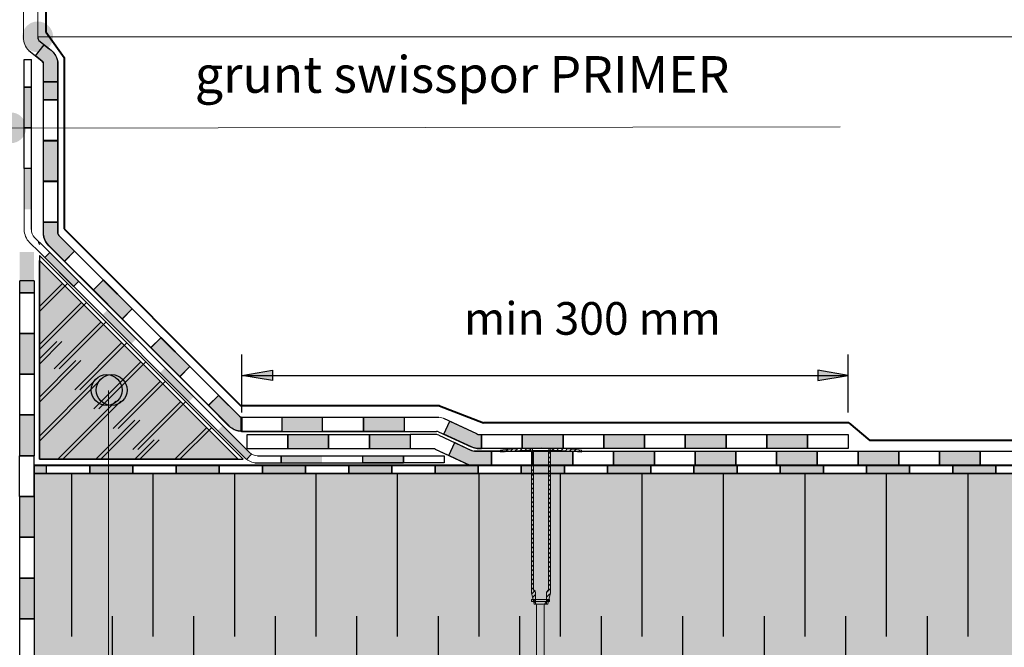
# Model space of a CAD drawing. Units: millimetres. Extents: x 5472 to 7572, y 214 to 3251.
# Drawn here: x 6103 to 6587, y 1756 to 2064 of the extents above; entities that cross this region are included whole.
import ezdxf

# ---------------------------------------------------------------- set-up
doc = ezdxf.new("R2010")
doc.units = ezdxf.units.MM
for name, color, linetype, lineweight in [('kreskowanie', 7, 'Continuous', 0), ('opisy', 7, 'Continuous', 13), ('ROCKWOOL', 1, 'Continuous', 9)]:
    doc.layers.add(name, color=color, linetype=linetype, lineweight=lineweight)
for name, color, linetype in [('swisspor hacz', 7, 'Continuous'), ('swisspor konstrukcja', 7, 'Continuous'), ('swisspor opis', 7, 'Continuous'), ('SWISSPOR7', 27, 'Continuous'), ('TABELKA', 250, 'Continuous')]:
    doc.layers.add(name, color=color, linetype=linetype)
doc.styles.add('styl1', font='ARIAL.TTF')
pattern_1 = [(45, (2899.119, 1311.6816), (-1.11613555, 1.11613555), [])]

msp = doc.modelspace()

# ---------------------------------------------------------------- hatches: boundary and pattern name
at = {"layer": 'ROCKWOOL', "linetype": 'Continuous'}
h = msp.add_hatch(dxfattribs=at)
h.set_pattern_fill('ANSI31', scale=0.497151, style=0)
h.set_pattern_definition(pattern_1)
h.paths.add_polyline_path([(6379.02, 1852.13), (6379.11, 1853.12, 0.020306), (6362.96, 1854.08), (6362.96, 1785.54), (6361.95, 1784.37), (6361.95, 1778.55), (6362.65, 1778.55), (6363.91, 1784.04, 0.05656), (6363.95, 1784.37), (6363.95, 1853.07, -0.019029)])
h.paths.add_polyline_path([(6354.51, 1784.37, 0.05656), (6354.54, 1784.04), (6355.81, 1778.55), (6356.51, 1778.55), (6356.51, 1784.37), (6355.5, 1785.54), (6355.5, 1854.08, 0.020306), (6339.34, 1853.12), (6339.44, 1852.13, -0.019029), (6354.51, 1853.07)])
h = msp.add_hatch(dxfattribs=at)
h.set_pattern_fill('ANSI31', scale=0.497151, style=0)
h.set_pattern_definition(pattern_1)
h.paths.add_polyline_path([(6379.02, 1852.13), (6379.11, 1853.12, 0.020306), (6362.96, 1854.08), (6362.96, 1785.54), (6361.95, 1784.37), (6361.95, 1778.55), (6362.65, 1778.55), (6363.91, 1784.04, 0.05656), (6363.95, 1784.37), (6363.95, 1853.07, -0.019029)])
h.paths.add_polyline_path([(6354.51, 1784.37, 0.05656), (6354.54, 1784.04), (6355.81, 1778.55), (6356.51, 1778.55), (6356.51, 1784.37), (6355.5, 1785.54), (6355.5, 1854.08, 0.020306), (6339.34, 1853.12), (6339.44, 1852.13, -0.019029), (6354.51, 1853.07)])
at = {"layer": 'swisspor hacz'}
for points in [[(6111.07, 2046.54), (6115.43, 2051.97), (6117.22, 2050.53), (6118.71, 2049.34), (6119.75, 2048.36), (6120.91, 2046.77), (6121.42, 2045.74), (6121.79, 2044.66), (6122.01, 2043.57), (6122.01, 2033.83), (6115.01, 2033.83), (6115.01, 2042.74), (6114.75, 2043.43), (6114.33, 2043.93)], [(6115.01, 2033.83), (6122.01, 2033.83), (6122.01, 2024.91), (6115.01, 2024.91)], [(6115.08, 2033.92), (6122.08, 2033.92), (6122.08, 2025.01), (6115.08, 2025.01)], [(6115.01, 1964.91), (6122.01, 1964.91), (6122.01, 1959.36), (6122.21, 1958.82), (6122.56, 1958.35), (6130.24, 1950.67), (6125.29, 1945.72), (6117.61, 1953.4), (6116.91, 1954.18), (6116.33, 1955.02), (6115.83, 1955.93), (6115.51, 1956.7), (6115.24, 1957.6), (6115.01, 1958.9)], [(6115.08, 1965.01), (6122.08, 1965.01), (6122.08, 1959.45), (6122.28, 1958.91), (6122.62, 1958.45), (6130.3, 1950.77), (6125.35, 1945.82), (6117.68, 1953.5), (6116.98, 1954.28), (6116.39, 1955.11), (6115.9, 1956.02), (6115.58, 1956.79), (6115.3, 1957.69), (6115.08, 1959)], [(6110.37, 1950.36), (6110.37, 1930.36), (6103.37, 1930.36), (6103.37, 1950.36)], [(6110.37, 1930.36), (6103.37, 1930.36), (6103.37, 1936.09), (6110.37, 1936.09)], [(6110.37, 1930.36), (6103.37, 1930.36), (6103.37, 1936.09), (6110.37, 1936.09)], [(6139.43, 1931.58), (6144.38, 1936.53), (6158.52, 1922.39), (6153.57, 1917.44)], [(6139.5, 1931.67), (6144.45, 1936.62), (6158.59, 1922.48), (6153.64, 1917.53)], [(6110.37, 1910.36), (6110.37, 1890.36), (6103.37, 1890.36), (6103.37, 1910.36)], [(6110.37, 1910.36), (6110.37, 1890.36), (6103.37, 1890.36), (6103.37, 1910.36)], [(6172.66, 1908.25), (6186.81, 1894.1), (6181.86, 1889.15), (6167.71, 1903.3)], [(6172.73, 1908.34), (6186.87, 1894.2), (6181.92, 1889.25), (6167.78, 1903.39)], [(6212.41, 1889.78), (6227.41, 1892.28), (6227.41, 1887.28)], [(6510.04, 1889.78), (6495.04, 1892.28), (6495.04, 1887.28)], [(6200.95, 1879.96), (6210.99, 1869.92), (6211.53, 1869.53), (6211.64, 1869.48), (6211.84, 1869.41), (6212.35, 1869.33), (6212.35, 1862.33), (6212.02, 1862.33), (6211.73, 1862.35), (6211.37, 1862.39), (6211.13, 1862.42), (6210.86, 1862.46), (6210.54, 1862.52), (6210.33, 1862.57), (6210.06, 1862.64), (6209.73, 1862.73), (6209.52, 1862.8), (6209.29, 1862.88), (6208.95, 1863.01), (6208.69, 1863.13), (6208.41, 1863.26), (6208.11, 1863.41), (6207.42, 1863.83), (6207.16, 1864.01), (6206.83, 1864.25), (6206.45, 1864.57), (6206.03, 1864.96), (6196, 1875.01)], [(6110.37, 1870.36), (6110.37, 1850.36), (6103.37, 1850.36), (6103.37, 1870.36)], [(6110.37, 1870.36), (6110.37, 1850.36), (6103.37, 1850.36), (6103.37, 1870.36)], [(6232.02, 1869.33), (6252.02, 1869.33), (6252.02, 1862.33), (6232.02, 1862.33)], [(6272.02, 1869.33), (6292.02, 1869.33), (6292.02, 1862.33), (6272.02, 1862.33)], [(6314.46, 1867.29), (6327.52, 1861.21), (6327.78, 1861.08), (6327.99, 1860.99), (6327.99, 1860.99), (6328.25, 1860.91), (6328.25, 1860.87), (6330.04, 1860.87), (6330.04, 1853.87), (6329.49, 1853.87), (6328.87, 1853.87), (6328.49, 1853.87), (6327.88, 1853.92), (6327.45, 1853.97), (6327.01, 1854.04), (6326.77, 1854.09), (6326.39, 1854.18), (6326.08, 1854.27), (6325.8, 1854.36), (6325.39, 1854.5), (6311.52, 1860.96)], [(6234.98, 1860.74), (6254.98, 1860.74), (6254.98, 1853.74), (6234.98, 1853.74)], [(6274.98, 1860.74), (6294.98, 1860.74), (6294.98, 1853.74), (6274.98, 1853.74)], [(6350.04, 1860.87), (6370.04, 1860.87), (6370.04, 1853.87), (6350.04, 1853.87)], [(6390.04, 1860.87), (6410.04, 1860.87), (6410.04, 1853.87), (6390.04, 1853.87)], [(6430.04, 1860.87), (6450.04, 1860.87), (6450.04, 1853.87), (6430.04, 1853.87)], [(6470.04, 1860.87), (6490.04, 1860.87), (6490.04, 1853.87), (6470.04, 1853.87)], [(6316.9, 1856.8), (6322.98, 1853.97), (6325.24, 1852.93), (6325.86, 1852.7), (6326.52, 1852.64), (6334.85, 1852.64), (6334.85, 1845.64), (6329.3, 1845.64), (6324.81, 1845.64), (6323.84, 1845.86), (6321.9, 1846.76), (6313.95, 1850.46)], [(6354.85, 1852.64), (6374.85, 1852.64), (6374.85, 1845.64), (6354.85, 1845.64)], [(6394.85, 1852.64), (6414.85, 1852.64), (6414.85, 1845.64), (6394.85, 1845.64)], [(6434.85, 1852.64), (6454.85, 1852.64), (6454.85, 1845.64), (6434.85, 1845.64)], [(6474.85, 1852.64), (6494.85, 1852.64), (6494.85, 1845.64), (6474.85, 1845.64)], [(6514.85, 1852.64), (6534.85, 1852.64), (6534.85, 1845.64), (6514.85, 1845.64)], [(6554.85, 1852.64), (6574.85, 1852.64), (6574.85, 1845.64), (6554.85, 1845.64)], [(6291.73, 1846.94), (6271.73, 1846.94), (6271.73, 1850.34), (6291.73, 1850.34)], [(6110.44, 1841.69), (6116.57, 1841.69), (6116.57, 1845.69), (6110.44, 1845.69)], [(6137.75, 1845.69), (6158.93, 1845.69), (6158.93, 1841.69), (6137.75, 1841.69)], [(6180.11, 1845.69), (6201.29, 1845.69), (6201.29, 1841.69), (6180.11, 1841.69)], [(6110.37, 1830.36), (6110.37, 1810.36), (6103.37, 1810.36), (6103.37, 1830.36)], [(6110.37, 1830.36), (6110.37, 1810.36), (6103.37, 1810.36), (6103.37, 1830.36)], [(6110.37, 1790.36), (6110.37, 1770.36), (6103.37, 1770.36), (6103.37, 1790.36)], [(6110.37, 1790.36), (6110.37, 1770.36), (6103.37, 1770.36), (6103.37, 1790.36)]]:
    msp.add_hatch(color=7, dxfattribs=at).paths.add_polyline_path(points)
at = {"layer": 'swisspor hacz', "true_color": 0xb2ebff}
for points in [[(6112.98, 1946.16), (6210.52, 1848.62), (6112.98, 1848.62)], [(6110.44, 1691.69), (7162.89, 1691.69), (7162.89, 1841.69), (6110.44, 1841.69)]]:
    msp.add_hatch(color=141, dxfattribs=at).paths.add_polyline_path(points)
at = {"layer": 'swisspor hacz'}
h = msp.add_hatch(color=7, dxfattribs=at)
h.paths.add_polyline_path([(6264.83, 1845.69), (6286.01, 1845.69), (6286.01, 1841.69), (6264.83, 1841.69)])
h.paths.add_polyline_path([(6222.47, 1845.69), (6243.65, 1845.69), (6243.65, 1841.69), (6222.47, 1841.69)])
h.paths.add_polyline_path([(6307.19, 1845.69), (6328.37, 1845.69), (6328.37, 1841.69), (6307.19, 1841.69)])
h.paths.add_polyline_path([(6349.55, 1845.69), (6370.73, 1845.69), (6370.73, 1841.69), (6349.55, 1841.69)])
h = msp.add_hatch(color=7, dxfattribs=at)
h.paths.add_polyline_path([(6434.27, 1845.69), (6455.45, 1845.69), (6455.45, 1841.69), (6434.27, 1841.69)])
h.paths.add_polyline_path([(6518.99, 1845.69), (6540.17, 1845.69), (6540.17, 1841.69), (6518.99, 1841.69)])
h.paths.add_polyline_path([(6391.91, 1845.69), (6413.09, 1845.69), (6413.09, 1841.69), (6391.91, 1841.69)])
h.paths.add_polyline_path([(6476.63, 1845.69), (6497.81, 1845.69), (6497.81, 1841.69), (6476.63, 1841.69)])
h.paths.add_polyline_path([(6561.35, 1845.69), (6582.53, 1845.69), (6582.53, 1841.69), (6561.35, 1841.69)])
at = {"layer": 'swisspor konstrukcja', "linetype": 'Continuous'}
h = msp.add_hatch(color=7, dxfattribs=at)
h.paths.add_polyline_path([(6160.52, 1907.6), (6158.05, 1905.12), (6143.9, 1919.26), (6146.38, 1921.74)])
h.paths.add_polyline_path([(6188.8, 1879.31), (6186.33, 1876.84), (6172.19, 1890.98), (6174.66, 1893.45)])
h.paths.add_polyline_path([(6132.24, 1935.88), (6129.76, 1933.41), (6115.62, 1947.55), (6118.09, 1950.02)])
h = msp.add_hatch(color=7, dxfattribs=at)
h.paths.add_polyline_path([(6188.8, 1879.31), (6186.33, 1876.84), (6172.19, 1890.98), (6174.66, 1893.45)])
h.paths.add_polyline_path([(6217.09, 1851.03), (6214.61, 1848.55), (6200.47, 1862.69), (6202.95, 1865.17)])
h.paths.add_polyline_path([(6160.52, 1907.6), (6158.05, 1905.12), (6143.9, 1919.26), (6146.38, 1921.74)])
at = {"layer": 'SWISSPOR7'}
h = msp.add_hatch(color=7, dxfattribs=at)
edge = h.paths.add_edge_path()
edge.add_arc((6112.18, 2055.85), 7.55, 0, 360)
h = msp.add_hatch(color=7, dxfattribs=at)
edge = h.paths.add_edge_path()
edge.add_arc((6098.93, 2011.22), 7.55, 0, 360)
h = msp.add_hatch(color=7, dxfattribs=at)
edge = h.paths.add_edge_path()
edge.add_arc((6146.02, 1882.6), 7.55, 0, 360)
h = msp.add_hatch(color=7, dxfattribs=at)
edge = h.paths.add_edge_path()
edge.add_arc((6146.02, 1882.6), 7.55, 0, 360)
h = msp.add_hatch(color=7, dxfattribs=at)
edge = h.paths.add_edge_path()
edge.add_arc((6148.48, 1882.6), 7.55, 0, 360)
at = {"layer": 'TABELKA'}
for points in [[(6109.06, 2011.21), (6105.56, 2011.21), (6105.56, 2031.21), (6109.06, 2031.21)], [(6122.01, 2004.91), (6122.01, 1984.91), (6115.01, 1984.91), (6115.01, 2004.91)], [(6122.01, 2004.91), (6122.01, 1984.91), (6115.01, 1984.91), (6115.01, 2004.91)], [(6122.01, 2004.91), (6122.01, 1984.91), (6115.01, 1984.91), (6115.01, 2004.91)], [(6122.08, 2005.01), (6122.08, 1985.01), (6115.08, 1985.01), (6115.08, 2005.01)], [(6122.08, 2005.01), (6122.08, 1985.01), (6115.08, 1985.01), (6115.08, 2005.01)], [(6122.08, 2005.01), (6122.08, 1985.01), (6115.08, 1985.01), (6115.08, 2005.01)], [(6109.06, 1971.21), (6105.56, 1971.21), (6105.56, 1991.21), (6109.06, 1991.21)], [(6251.73, 1846.84), (6231.73, 1846.84), (6231.73, 1850.34), (6251.73, 1850.34)], [(6251.73, 1846.84), (6231.73, 1846.84), (6231.73, 1850.34), (6251.73, 1850.34)], [(6251.73, 1846.84), (6231.73, 1846.84), (6231.73, 1850.34), (6251.73, 1850.34)]]:
    msp.add_hatch(color=7, dxfattribs=at).paths.add_polyline_path(points)

# ---------------------------------------------------------------- linework, layer by layer
at = {"layer": 'kreskowanie'}
for p, q in [((6363.8, 1854.02), (6355, 1854.02)), ((6355, 1854.02), (6355, 1853.02)), ((6363.8, 1854.02), (6355, 1854.02)), ((6355, 1854.02), (6355, 1853.02)), ((6355, 1853.02), (6363.8, 1853.02)), ((6355, 1853.02), (6355.5, 1853.02)), ((6355, 1853.02), (6363.8, 1853.02)), ((6355, 1853.02), (6355.5, 1853.02)), ((6363.31, 1853.02), (6363.8, 1853.02)), ((6363.31, 1853.02), (6363.8, 1853.02)), ((6363.8, 1853.02), (6363.8, 1854.02)), ((6363.8, 1853.02), (6363.8, 1854.02)), ((6363.34, 1779.86), (6354.54, 1779.86)), ((6354.54, 1779.86), (6354.54, 1778.86)), ((6363.34, 1779.86), (6354.54, 1779.86)), ((6354.54, 1779.86), (6354.54, 1778.86)), ((6354.54, 1778.86), (6363.34, 1778.86)), ((6354.54, 1778.86), (6355.04, 1778.86)), ((6354.54, 1778.86), (6363.34, 1778.86)), ((6354.54, 1778.86), (6355.04, 1778.86)), ((6362.84, 1778.86), (6363.34, 1778.86)), ((6362.84, 1778.86), (6363.34, 1778.86)), ((6363.34, 1778.86), (6363.34, 1779.86)), ((6363.34, 1778.86), (6363.34, 1779.86)), ((6357.04, 1731.82), (6357.04, 1776.86)), ((6357.04, 1731.82), (6357.04, 1776.86)), ((6360.84, 1731.82), (6360.84, 1776.86)), ((6360.84, 1731.82), (6360.84, 1776.86))]:
    msp.add_line(p, q, dxfattribs=at)
for centre, start, end in [((6355.04, 1776.86), 0, 90), ((6355.04, 1776.86), 0, 90), ((6362.84, 1776.86), 90, 180), ((6362.84, 1776.86), 90, 180)]:
    msp.add_arc(centre, 2, start, end, dxfattribs=at)
at = {"layer": 'ROCKWOOL', "color": 7, "linetype": 'Continuous'}
for p, q in [((6339.34, 1853.18), (6339.44, 1852.19)), ((6339.34, 1853.18), (6339.44, 1852.19)), ((6339.43, 1852.32), (6340.37, 1853.27)), ((6341.73, 1852.4), (6342.83, 1853.49)), ((6344.17, 1852.6), (6345.24, 1853.67)), ((6346.57, 1852.77), (6347.63, 1853.83)), ((6346.57, 1852.77), (6347.63, 1853.83)), ((6348.93, 1852.9), (6349.98, 1853.95)), ((6348.93, 1852.9), (6349.98, 1853.95)), ((6351.28, 1853.01), (6352.31, 1854.04)), ((6351.28, 1853.01), (6352.31, 1854.04)), ((6353.59, 1853.09), (6354.61, 1854.11)), ((6353.59, 1853.09), (6354.61, 1854.11)), ((6354.51, 1783.47), (6354.51, 1852.16)), ((6354.51, 1783.47), (6354.51, 1852.16)), ((6355.5, 1784.63), (6355.5, 1853.18)), ((6355.5, 1784.63), (6355.5, 1853.18)), ((6362.96, 1853.18), (6362.96, 1784.63)), ((6362.96, 1853.18), (6362.96, 1784.63)), ((6363.95, 1852.16), (6363.95, 1783.47)), ((6363.95, 1852.16), (6363.95, 1783.47)), ((6364.75, 1853.09), (6365.72, 1854.06)), ((6364.75, 1853.09), (6365.72, 1854.06)), ((6366.91, 1853.02), (6367.87, 1853.98)), ((6366.91, 1853.02), (6367.87, 1853.98)), ((6369.05, 1852.93), (6370, 1853.87)), ((6369.05, 1852.93), (6370, 1853.87)), ((6371.17, 1852.81), (6372.1, 1853.75)), ((6371.17, 1852.81), (6372.1, 1853.75)), ((6373.26, 1852.67), (6374.19, 1853.6)), ((6373.26, 1852.67), (6374.19, 1853.6)), ((6375.34, 1852.52), (6376.25, 1853.43)), ((6375.34, 1852.52), (6376.25, 1853.43)), ((6377.39, 1852.34), (6378.3, 1853.25)), ((6377.39, 1852.34), (6378.3, 1853.25)), ((6379.11, 1853.18), (6379.02, 1852.19)), ((6379.11, 1853.18), (6379.02, 1852.19)), ((6379.11, 1853.18), (6379.02, 1852.19)), ((6379.11, 1853.18), (6379.02, 1852.19)), ((6356.51, 1783.47), (6355.5, 1784.63)), ((6356.51, 1783.47), (6355.5, 1784.63)), ((6356.51, 1783.47), (6356.51, 1777.65)), ((6356.51, 1783.47), (6356.51, 1777.65)), ((6361.95, 1783.47), (6362.96, 1784.63)), ((6361.95, 1783.47), (6362.96, 1784.63)), ((6361.95, 1783.47), (6361.95, 1777.65)), ((6361.95, 1783.47), (6361.95, 1777.65)), ((6355.81, 1777.65), (6354.54, 1783.13)), ((6355.81, 1777.65), (6354.54, 1783.13)), ((6363.91, 1783.13), (6362.65, 1777.65)), ((6363.91, 1783.13), (6362.65, 1777.65)), ((6362.65, 1777.65), (6355.81, 1777.65)), ((6362.65, 1777.65), (6355.81, 1777.65))]:
    msp.add_line(p, q, dxfattribs=at)
for centre, radius, start, end in [((6359.23, 1654.81), 199.36, 84.2752, 95.7248), ((6359.23, 1654.81), 199.36, 84.2752, 95.7248), ((6359.23, 1654.81), 198.36, 91.3643, 95.7248), ((6359.23, 1654.81), 198.36, 91.3643, 95.7248), ((6359.23, 1654.81), 198.36, 84.2752, 88.6357), ((6359.23, 1654.81), 198.36, 84.2752, 88.6357), ((6359.23, 1654.81), 198.36, 84.2752, 88.6357), ((6359.23, 1654.81), 198.36, 84.2752, 88.6357), ((6356, 1783.47), 1.49, 180, 192.9487), ((6356, 1783.47), 1.49, 180, 192.9487), ((6362.46, 1783.47), 1.49, 347.0513, 0), ((6362.46, 1783.47), 1.49, 347.0513, 0)]:
    msp.add_arc(centre, radius, start, end, dxfattribs=at)
at = {"layer": 'swisspor hacz', "color": 253, "lineweight": 40}
for p, q in [((6116.19, 2165.39), (6116.19, 2058.37)), ((6116.19, 2058.37), (6125.16, 2045.67)), ((6125.16, 2045.67), (6125.16, 1961.67)), ((6309.37, 1874.92), (6211.91, 1874.92)), ((6309.37, 1874.92), (6331.02, 1866.46)), ((6510.4, 1866.46), (6331.02, 1866.46)), ((6510.4, 1866.46), (6520.68, 1857.92)), ((7162.89, 1857.92), (6520.68, 1857.92))]:
    msp.add_line(p, q, dxfattribs=at)
at = {"layer": 'swisspor hacz', "color": 7}
for p, q in [((6112.77, 2054.11), (6118.77, 2049.29)), ((6111.07, 2046.54), (6115.43, 2051.97)), ((6105.56, 2044.69), (6109.06, 2044.69)), ((6107.82, 2049.16), (6114.33, 2043.93)), ((6109.06, 1961.33), (6109.06, 2044.69)), ((6115.01, 1958.9), (6115.01, 2042.74)), ((6115.08, 1959), (6115.08, 2042.84)), ((6122.01, 1959.36), (6122.01, 2043.57)), ((6122.08, 1959.45), (6122.08, 2043.66)), ((6115.01, 2033.83), (6122.01, 2033.83)), ((6115.08, 2033.92), (6122.08, 2033.92)), ((6110.67, 1957.44), (6115.32, 1952.79)), ((6108.2, 1954.97), (6112.85, 1950.32)), ((6115.32, 1952.79), (6216.16, 1851.95)), ((6125.29, 1945.72), (6130.24, 1950.67)), ((6125.35, 1945.82), (6130.3, 1950.77)), ((6125.29, 1945.72), (6139.43, 1931.58)), ((6125.35, 1945.82), (6139.5, 1931.67)), ((6110.37, 1936.09), (6103.37, 1936.09)), ((6124.28, 1934.86), (6112.98, 1923.57)), ((6124.28, 1934.86), (6112.98, 1923.57)), ((6126.74, 1934.86), (6112.98, 1921.1)), ((6139.43, 1931.58), (6144.38, 1936.53)), ((6139.43, 1931.58), (6144.38, 1936.53)), ((6139.5, 1931.67), (6144.45, 1936.62)), ((6139.5, 1931.67), (6144.45, 1936.62)), ((6133.63, 1925.51), (6112.98, 1904.87)), ((6133.63, 1925.51), (6112.98, 1904.87)), ((6136.09, 1925.51), (6113.19, 1902.61)), ((6153.57, 1917.44), (6158.52, 1922.39)), ((6153.57, 1917.44), (6158.52, 1922.39)), ((6153.64, 1917.53), (6158.59, 1922.48)), ((6153.64, 1917.53), (6158.59, 1922.48)), ((6143.19, 1915.95), (6120.23, 1893)), ((6143.19, 1915.95), (6120.23, 1893)), ((6145.65, 1915.95), (6122.7, 1893)), ((6112.98, 1897.83), (6121.57, 1906.42)), ((6112.98, 1897.83), (6121.57, 1906.42)), ((6112.98, 1895.37), (6124.03, 1906.42)), ((6153.39, 1905.76), (6130.37, 1882.74)), ((6153.39, 1905.76), (6130.37, 1882.74)), ((6155.85, 1905.76), (6132.84, 1882.74)), ((6167.71, 1903.3), (6172.66, 1908.25)), ((6167.71, 1903.3), (6172.66, 1908.25)), ((6167.78, 1903.39), (6172.73, 1908.34)), ((6167.78, 1903.39), (6172.73, 1908.34)), ((6112.98, 1879.14), (6130.86, 1897.01)), ((6112.98, 1879.14), (6130.86, 1897.01)), ((6112.98, 1876.67), (6133.33, 1897.01)), ((6162.73, 1896.41), (6139.66, 1873.34)), ((6162.73, 1896.41), (6139.66, 1873.34)), ((6165.2, 1896.41), (6142.13, 1873.34)), ((6181.86, 1889.15), (6186.81, 1894.1)), ((6181.86, 1889.15), (6186.81, 1894.1)), ((6181.92, 1889.25), (6186.87, 1894.2)), ((6181.92, 1889.25), (6186.87, 1894.2)), ((6212.41, 1889.78), (6510.04, 1889.78)), ((6112.98, 1860.01), (6140.37, 1887.4)), ((6112.98, 1860.01), (6140.37, 1887.4)), ((6112.98, 1857.55), (6142.83, 1887.4)), ((6172.3, 1886.85), (6149.17, 1863.72)), ((6172.3, 1886.85), (6149.17, 1863.72)), ((6174.76, 1886.85), (6151.64, 1863.72)), ((6196.06, 1875.11), (6201.01, 1880.06)), ((6121.99, 1848.62), (6150.51, 1877.14)), ((6121.99, 1848.62), (6150.51, 1877.14)), ((6124.46, 1848.62), (6152.97, 1877.14)), ((6182.03, 1876.59), (6158.84, 1853.4)), ((6182.03, 1876.59), (6158.84, 1853.4)), ((6184.5, 1876.59), (6161.31, 1853.4)), ((6196, 1875.01), (6200.95, 1879.96)), ((6140.69, 1848.62), (6159.8, 1867.74)), ((6140.69, 1848.62), (6159.8, 1867.74)), ((6143.15, 1848.62), (6162.27, 1867.74)), ((6212.35, 1869.33), (6309, 1869.33)), ((6311.51, 1860.94), (6314.46, 1867.29)), ((6195.03, 1864.11), (6179.54, 1848.62)), ((6195.03, 1864.11), (6179.54, 1848.62)), ((6197.5, 1864.11), (6182.01, 1848.62)), ((6212.15, 1862.33), (6307.99, 1862.33)), ((6328.49, 1860.87), (6330.04, 1860.87)), ((6159.81, 1848.62), (6169.31, 1858.12)), ((6159.81, 1848.62), (6169.31, 1858.12)), ((6162.28, 1848.62), (6171.77, 1858.12)), ((6313.95, 1850.46), (6316.9, 1856.8)), ((6343.3, 1852.64), (6326.4, 1852.64)), ((6327.92, 1853.92), (6328.49, 1853.87)), ((6328.49, 1853.87), (6330.04, 1853.87)), ((6334.85, 1852.64), (6334.85, 1845.64)), ((6218.71, 1846.94), (6291.73, 1846.94)), ((6220.05, 1850.34), (6311.73, 1850.34)), ((6110.37, 1845.64), (6663.3, 1845.64)), ((7162.89, 1845.69), (6110.44, 1845.69)), ((6110.44, 1841.69), (6110.44, 1845.69)), ((6110.44, 1841.69), (7162.89, 1841.69))]:
    msp.add_line(p, q, dxfattribs=at)
at = {"layer": 'swisspor hacz', "color": 7, "linetype": 'Continuous'}
for p, q in [((6112.98, 1948.62), (6212.98, 1848.62)), ((6112.98, 1946.16), (6210.52, 1848.62)), ((6110.44, 1841.69), (6110.44, 1823.69)), ((7162.89, 1841.69), (6110.44, 1841.69)), ((6110.44, 1841.69), (6110.44, 1823.69)), ((6128.7, 1841.69), (6128.7, 1761.69)), ((6128.7, 1841.69), (6128.7, 1761.69)), ((6168.7, 1841.69), (6168.7, 1761.69)), ((6168.7, 1841.69), (6168.7, 1761.69)), ((6208.7, 1841.69), (6208.7, 1761.69)), ((6208.7, 1841.69), (6208.7, 1761.69)), ((6248.7, 1841.69), (6248.7, 1761.69)), ((6248.7, 1841.69), (6248.7, 1761.69)), ((6288.7, 1841.69), (6288.7, 1761.69)), ((6288.7, 1841.69), (6288.7, 1761.69)), ((6328.7, 1841.69), (6328.7, 1761.69)), ((6328.7, 1841.69), (6328.7, 1761.69)), ((6368.7, 1841.69), (6368.7, 1761.69)), ((6368.7, 1841.69), (6368.7, 1761.69)), ((6408.7, 1841.69), (6408.7, 1761.69)), ((6408.7, 1841.69), (6408.7, 1761.69)), ((6448.7, 1841.69), (6448.7, 1761.69)), ((6448.7, 1841.69), (6448.7, 1761.69)), ((6488.7, 1841.69), (6488.7, 1761.69)), ((6488.7, 1841.69), (6488.7, 1761.69)), ((6528.7, 1841.69), (6528.7, 1761.69)), ((6528.7, 1841.69), (6528.7, 1761.69)), ((6568.7, 1841.69), (6568.7, 1761.69)), ((6568.7, 1841.69), (6568.7, 1761.69)), ((6148.7, 1771.69), (6148.7, 1691.69)), ((6148.7, 1771.69), (6148.7, 1691.69)), ((6188.7, 1771.69), (6188.7, 1691.69)), ((6188.7, 1771.69), (6188.7, 1691.69)), ((6228.7, 1771.69), (6228.7, 1691.69)), ((6228.7, 1771.69), (6228.7, 1691.69)), ((6268.7, 1771.69), (6268.7, 1691.69)), ((6268.7, 1771.69), (6268.7, 1691.69)), ((6308.7, 1771.69), (6308.7, 1691.69)), ((6308.7, 1771.69), (6308.7, 1691.69)), ((6348.7, 1771.69), (6348.7, 1691.69)), ((6348.7, 1771.69), (6348.7, 1691.69)), ((6388.7, 1771.69), (6388.7, 1691.69)), ((6388.7, 1771.69), (6388.7, 1691.69)), ((6428.7, 1771.69), (6428.7, 1691.69)), ((6428.7, 1771.69), (6428.7, 1691.69)), ((6468.7, 1771.69), (6468.7, 1691.69)), ((6468.7, 1771.69), (6468.7, 1691.69)), ((6508.7, 1771.69), (6508.7, 1691.69)), ((6508.7, 1771.69), (6508.7, 1691.69)), ((6548.7, 1771.69), (6548.7, 1691.69)), ((6548.7, 1771.69), (6548.7, 1691.69))]:
    msp.add_line(p, q, dxfattribs=at)
at = {"layer": 'swisspor hacz', "color": 253}
for p, q in [((6212.41, 1871.66), (6212.41, 1899.96)), ((6510.04, 1871.66), (6510.04, 1899.96))]:
    msp.add_line(p, q, dxfattribs=at)
at = {"layer": 'swisspor hacz', "color": 0, "linetype": 'Continuous', "lineweight": 5}
msp.add_line((6146.96, 1882.43), (6146.96, 1550.74), dxfattribs=at)
at = {"layer": 'swisspor hacz', "color": 0}
for p, q in [((6311.31, 1868.75), (6327.52, 1861.21)), ((6308.01, 1860.74), (6294.98, 1860.74)), ((6308.98, 1862.12), (6324.92, 1854.71)), ((6309.05, 1860.45), (6325.46, 1852.82)), ((6306.47, 1853.74), (6294.98, 1853.74)), ((6307.24, 1853.58), (6323.84, 1845.86)), ((6307.3, 1853.67), (6323.91, 1845.95))]:
    msp.add_line(p, q, dxfattribs=at)
at = {"layer": 'swisspor hacz', "color": 7}
for points in [[(6111.07, 2046.54), (6115.43, 2051.97), (6117.22, 2050.53), (6118.71, 2049.34), (6119.75, 2048.36), (6120.91, 2046.77), (6121.42, 2045.74), (6121.79, 2044.66), (6122.01, 2043.57), (6122.01, 2033.83), (6115.01, 2033.83), (6115.01, 2042.74), (6114.75, 2043.43), (6114.33, 2043.93), (6111.07, 2046.54)], [(6115.01, 2033.83), (6122.01, 2033.83), (6122.01, 2024.91), (6115.01, 2024.91), (6115.01, 2033.83)], [(6115.08, 2033.92), (6122.08, 2033.92), (6122.08, 2025.01), (6115.08, 2025.01), (6115.08, 2033.92)], [(6115.01, 1964.91), (6122.01, 1964.91), (6122.01, 1959.36), (6122.21, 1958.82), (6122.56, 1958.35), (6130.24, 1950.67), (6125.29, 1945.72), (6117.61, 1953.4), (6116.91, 1954.18), (6116.33, 1955.02), (6115.83, 1955.93), (6115.51, 1956.7), (6115.24, 1957.6), (6115.01, 1958.9), (6115.01, 1964.91)], [(6115.08, 1965.01), (6122.08, 1965.01), (6122.08, 1959.45), (6122.28, 1958.91), (6122.62, 1958.45), (6130.3, 1950.77), (6125.35, 1945.82), (6117.68, 1953.5), (6116.98, 1954.28), (6116.39, 1955.11), (6115.9, 1956.02), (6115.58, 1956.79), (6115.3, 1957.69), (6115.08, 1959), (6115.08, 1965.01)], [(6112.98, 1946.16), (6210.52, 1848.62), (6112.98, 1848.62), (6112.98, 1946.16)], [(6112.98, 1946.16), (6210.52, 1848.62), (6112.98, 1848.62), (6112.98, 1946.16)], [(6110.37, 1936.09), (6110.37, 1930.36), (6103.37, 1930.36), (6103.37, 1936.09)], [(6110.37, 1936.09), (6110.37, 1930.36), (6103.37, 1930.36), (6103.37, 1936.09)], [(6139.43, 1931.58), (6144.38, 1936.53), (6158.52, 1922.39), (6153.57, 1917.44), (6139.43, 1931.58)], [(6139.5, 1931.67), (6144.45, 1936.62), (6158.59, 1922.48), (6153.64, 1917.53), (6139.5, 1931.67)], [(6172.66, 1908.25), (6186.81, 1894.1), (6181.86, 1889.15), (6167.71, 1903.3), (6172.66, 1908.25)], [(6172.73, 1908.34), (6186.87, 1894.2), (6181.92, 1889.25), (6167.78, 1903.39), (6172.73, 1908.34)], [(6200.95, 1879.96), (6210.99, 1869.92), (6211.53, 1869.53), (6211.64, 1869.48), (6211.84, 1869.41), (6212.35, 1869.33), (6212.35, 1862.33), (6212.02, 1862.33), (6211.73, 1862.35), (6211.37, 1862.39), (6211.13, 1862.42), (6210.86, 1862.46), (6210.54, 1862.52), (6210.33, 1862.57), (6210.06, 1862.64), (6209.73, 1862.73), (6209.52, 1862.8), (6209.29, 1862.88), (6208.95, 1863.01), (6208.69, 1863.13), (6208.41, 1863.26), (6208.11, 1863.41), (6207.42, 1863.83), (6207.16, 1864.01), (6206.83, 1864.25), (6206.45, 1864.57), (6206.03, 1864.96), (6196, 1875.01), (6200.95, 1879.96)], [(6314.46, 1867.29), (6327.52, 1861.21), (6327.78, 1861.08), (6327.99, 1860.99), (6327.99, 1860.99), (6328.25, 1860.91), (6328.25, 1860.87), (6330.04, 1860.87), (6330.04, 1853.87), (6329.49, 1853.87), (6328.87, 1853.87), (6328.49, 1853.87), (6327.88, 1853.92), (6327.45, 1853.97), (6327.01, 1854.04), (6326.77, 1854.09), (6326.39, 1854.18), (6326.08, 1854.27), (6325.8, 1854.36), (6325.39, 1854.5), (6311.52, 1860.96), (6314.46, 1867.29)], [(6307.99, 1862.33), (6307.96, 1862.33)], [(6327.54, 1861.2), (6327.52, 1861.21)], [(6316.9, 1856.8), (6322.98, 1853.97), (6325.24, 1852.93), (6325.86, 1852.7), (6326.52, 1852.64), (6334.85, 1852.64), (6334.85, 1845.64), (6329.3, 1845.64), (6324.81, 1845.64), (6323.84, 1845.86), (6321.9, 1846.76), (6313.95, 1850.46), (6316.9, 1856.8)], [(6291.73, 1850.34), (6291.73, 1846.94), (6271.73, 1846.94), (6271.73, 1850.34)], [(6311.73, 1850.34), (6311.73, 1846.94), (6291.73, 1846.94), (6291.73, 1850.34)]]:
    msp.add_lwpolyline(points, dxfattribs=at)
at = {"layer": 'swisspor hacz', "color": 7, "linetype": 'Continuous'}
for points in [[(6112.98, 1948.62), (6112.98, 1848.62), (6212.98, 1848.62)], [(6112.98, 1946.16), (6112.98, 1848.62)], [(6112.98, 1848.62), (6210.52, 1848.62)]]:
    msp.add_lwpolyline(points, dxfattribs=at)
at = {"layer": 'swisspor hacz', "color": 7}
for points in [[(6110.37, 1930.36), (6110.37, 1910.36), (6103.37, 1910.36), (6103.37, 1930.36)], [(6110.37, 1930.36), (6110.37, 1910.36), (6103.37, 1910.36), (6103.37, 1930.36)], [(6110.37, 1910.36), (6110.37, 1890.36), (6103.37, 1890.36), (6103.37, 1910.36)], [(6110.37, 1910.36), (6110.37, 1890.36), (6103.37, 1890.36), (6103.37, 1910.36)], [(6110.37, 1890.36), (6110.37, 1870.36), (6103.37, 1870.36), (6103.37, 1890.36)], [(6110.37, 1870.36), (6110.37, 1850.36), (6103.37, 1850.36), (6103.37, 1870.36)], [(6110.37, 1870.36), (6110.37, 1850.36), (6103.37, 1850.36), (6103.37, 1870.36)], [(6212.02, 1869.33), (6232.02, 1869.33), (6232.02, 1862.33), (6212.02, 1862.33)], [(6252.02, 1869.33), (6272.02, 1869.33), (6272.02, 1862.33), (6252.02, 1862.33)], [(6272.02, 1869.33), (6292.02, 1869.33), (6292.02, 1862.33), (6272.02, 1862.33)], [(6214.98, 1860.74), (6234.98, 1860.74), (6234.98, 1853.74), (6214.98, 1853.74)], [(6234.98, 1860.74), (6254.98, 1860.74), (6254.98, 1853.74), (6234.98, 1853.74)], [(6254.98, 1860.74), (6274.98, 1860.74), (6274.98, 1853.74), (6254.98, 1853.74)], [(6274.98, 1860.74), (6294.98, 1860.74), (6294.98, 1853.74), (6274.98, 1853.74)], [(6330.04, 1860.87), (6350.04, 1860.87), (6350.04, 1853.87), (6330.04, 1853.87)], [(6350.04, 1860.87), (6370.04, 1860.87), (6370.04, 1853.87), (6350.04, 1853.87)], [(6370.04, 1860.87), (6390.04, 1860.87), (6390.04, 1853.87), (6370.04, 1853.87)], [(6390.04, 1860.87), (6410.04, 1860.87), (6410.04, 1853.87), (6390.04, 1853.87)], [(6410.04, 1860.87), (6430.04, 1860.87), (6430.04, 1853.87), (6410.04, 1853.87)], [(6430.04, 1860.87), (6450.04, 1860.87), (6450.04, 1853.87), (6430.04, 1853.87)], [(6450.04, 1860.87), (6470.04, 1860.87), (6470.04, 1853.87), (6450.04, 1853.87)], [(6470.04, 1860.87), (6490.04, 1860.87), (6490.04, 1853.87), (6470.04, 1853.87)], [(6490.04, 1860.87), (6510.04, 1860.87), (6510.04, 1853.87), (6490.04, 1853.87)], [(6334.85, 1852.64), (6354.85, 1852.64), (6354.85, 1845.64), (6334.85, 1845.64)], [(6354.85, 1852.64), (6374.85, 1852.64), (6374.85, 1845.64), (6354.85, 1845.64)], [(6374.85, 1852.64), (6394.85, 1852.64), (6394.85, 1845.64), (6374.85, 1845.64)], [(6394.85, 1852.64), (6414.85, 1852.64), (6414.85, 1845.64), (6394.85, 1845.64)], [(6414.85, 1852.64), (6434.85, 1852.64), (6434.85, 1845.64), (6414.85, 1845.64)], [(6434.85, 1852.64), (6454.85, 1852.64), (6454.85, 1845.64), (6434.85, 1845.64)], [(6454.85, 1852.64), (6474.85, 1852.64), (6474.85, 1845.64), (6454.85, 1845.64)], [(6474.85, 1852.64), (6494.85, 1852.64), (6494.85, 1845.64), (6474.85, 1845.64)], [(6494.85, 1852.64), (6514.85, 1852.64), (6514.85, 1845.64), (6494.85, 1845.64)], [(6514.85, 1852.64), (6534.85, 1852.64), (6534.85, 1845.64), (6514.85, 1845.64)], [(6534.85, 1852.64), (6554.85, 1852.64), (6554.85, 1845.64), (6534.85, 1845.64)], [(6554.85, 1852.64), (6574.85, 1852.64), (6574.85, 1845.64), (6554.85, 1845.64)], [(6574.85, 1852.64), (6594.85, 1852.64), (6594.85, 1845.64), (6574.85, 1845.64)], [(6110.3, 1850.36), (6110.3, 1830.36), (6103.3, 1830.36), (6103.3, 1850.36)], [(6110.44, 1841.69), (6116.57, 1841.69), (6116.57, 1845.69), (6110.44, 1845.69)], [(6116.57, 1845.69), (6137.75, 1845.69), (6137.75, 1841.69), (6116.57, 1841.69)], [(6137.75, 1845.69), (6158.93, 1845.69), (6158.93, 1841.69), (6137.75, 1841.69)], [(6158.93, 1845.69), (6180.11, 1845.69), (6180.11, 1841.69), (6158.93, 1841.69)], [(6180.11, 1845.69), (6201.29, 1845.69), (6201.29, 1841.69), (6180.11, 1841.69)], [(6201.29, 1845.69), (6222.47, 1845.69), (6222.47, 1841.69), (6201.29, 1841.69)], [(6222.47, 1845.69), (6243.65, 1845.69), (6243.65, 1841.69), (6222.47, 1841.69)], [(6243.65, 1845.69), (6264.83, 1845.69), (6264.83, 1841.69), (6243.65, 1841.69)], [(6264.83, 1845.69), (6286.01, 1845.69), (6286.01, 1841.69), (6264.83, 1841.69)], [(6286.01, 1845.69), (6307.19, 1845.69), (6307.19, 1841.69), (6286.01, 1841.69)], [(6307.19, 1845.69), (6328.37, 1845.69), (6328.37, 1841.69), (6307.19, 1841.69)], [(6328.37, 1845.69), (6349.55, 1845.69), (6349.55, 1841.69), (6328.37, 1841.69)], [(6349.55, 1845.69), (6370.73, 1845.69), (6370.73, 1841.69), (6349.55, 1841.69)], [(6370.73, 1845.69), (6391.91, 1845.69), (6391.91, 1841.69), (6370.73, 1841.69)], [(6391.91, 1845.69), (6413.09, 1845.69), (6413.09, 1841.69), (6391.91, 1841.69)], [(6413.09, 1845.69), (6434.27, 1845.69), (6434.27, 1841.69), (6413.09, 1841.69)], [(6434.27, 1845.69), (6455.45, 1845.69), (6455.45, 1841.69), (6434.27, 1841.69)], [(6455.45, 1845.69), (6476.63, 1845.69), (6476.63, 1841.69), (6455.45, 1841.69)], [(6476.63, 1845.69), (6497.81, 1845.69), (6497.81, 1841.69), (6476.63, 1841.69)], [(6497.81, 1845.69), (6518.99, 1845.69), (6518.99, 1841.69), (6497.81, 1841.69)], [(6518.99, 1845.69), (6540.17, 1845.69), (6540.17, 1841.69), (6518.99, 1841.69)], [(6540.17, 1845.69), (6561.35, 1845.69), (6561.35, 1841.69), (6540.17, 1841.69)], [(6561.35, 1845.69), (6582.53, 1845.69), (6582.53, 1841.69), (6561.35, 1841.69)], [(6582.53, 1845.69), (6603.71, 1845.69), (6603.71, 1841.69), (6582.53, 1841.69)], [(6110.37, 1830.36), (6110.37, 1810.36), (6103.37, 1810.36), (6103.37, 1830.36)], [(6110.37, 1830.36), (6110.37, 1810.36), (6103.37, 1810.36), (6103.37, 1830.36)], [(6110.37, 1810.36), (6110.37, 1790.36), (6103.37, 1790.36), (6103.37, 1810.36)], [(6110.37, 1790.36), (6110.37, 1770.36), (6103.37, 1770.36), (6103.37, 1790.36)], [(6110.37, 1790.36), (6110.37, 1770.36), (6103.37, 1770.36), (6103.37, 1790.36)], [(6110.37, 1770.36), (6110.37, 1750.36), (6103.37, 1750.36), (6103.37, 1770.36)]]:
    msp.add_lwpolyline(points, close=True, dxfattribs=at)
at = {"layer": 'swisspor hacz', "color": 253}
for points in [[(6212.41, 1889.78), (6227.41, 1892.28), (6227.41, 1887.28), (6212.41, 1889.78)], [(6510.04, 1889.78), (6495.04, 1892.28), (6495.04, 1887.28), (6510.04, 1889.78)]]:
    msp.add_lwpolyline(points, dxfattribs=at)
at = {"layer": 'swisspor hacz', "color": 0}
for centre, start, end in [((6307.89, 1858.27), 62.0153, 92.8269), ((6307.98, 1859.86), 66.1757, 90.3271), ((6328.82, 1863.32), 238.2958, 262.4472), ((6306.35, 1851.27), 62.0153, 92.8269)]:
    msp.add_arc(centre, 2.47, start, end, dxfattribs=at)
at = {"layer": 'swisspor hacz', "color": 7}
for centre in [(6326.4, 1855.11), (6324.86, 1848.11)]:
    msp.add_arc(centre, 2.47, 242.0153, 272.8269, dxfattribs=at)
at = {"layer": 'swisspor konstrukcja', "color": 7, "linetype": 'Continuous'}
for p, q in [((6214.61, 1848.55), (6217.2, 1851.14)), ((6231.73, 1846.84), (6231.73, 1850.34))]:
    msp.add_line(p, q, dxfattribs=at)
at = {"layer": 'swisspor konstrukcja', "color": 0, "linetype": 'Continuous', "ltscale": 0.1}
for p, q in [((6254.3, 1845.64), (6404.3, 1845.64)), ((6405.3, 1845.64), (6555.3, 1845.64)), ((6556.3, 1845.64), (6663.3, 1845.64))]:
    msp.add_line(p, q, dxfattribs=at)
at = {"layer": 'swisspor konstrukcja', "color": 7, "linetype": 'Continuous'}
for points in [[(6109.06, 2031.21), (6105.56, 2031.21), (6105.56, 2044.69)], [(6122.01, 2043.57), (6122.01, 2024.91), (6115.01, 2024.91), (6115.01, 2042.74)], [(6122.08, 2043.66), (6122.08, 2025.01), (6115.08, 2025.01), (6115.08, 2042.84)], [(6109.06, 2011.21), (6105.56, 2011.21), (6105.56, 2031.21), (6109.06, 2031.21)], [(6109.11, 1991.25), (6105.61, 1991.25), (6105.61, 2011.25), (6109.11, 2011.25)], [(6115.62, 1947.55), (6118.09, 1950.02)], [(6132.24, 1935.88), (6129.76, 1933.41), (6115.62, 1947.55)], [(6231.73, 1850.34), (6231.73, 1846.94)], [(6231.73, 1850.34), (6231.73, 1846.94)]]:
    msp.add_lwpolyline(points, dxfattribs=at)
for points in [[(6115.01, 2004.91), (6115.01, 2024.91), (6122.01, 2024.91), (6122.01, 2004.91)], [(6115.08, 2005.01), (6115.08, 2025.01), (6122.08, 2025.01), (6122.08, 2005.01)], [(6115.01, 1984.91), (6115.01, 2004.91), (6122.01, 2004.91), (6122.01, 1984.91)], [(6115.08, 1985.01), (6115.08, 2005.01), (6122.08, 2005.01), (6122.08, 1985.01)], [(6115.01, 1964.91), (6115.01, 1984.91), (6122.01, 1984.91), (6122.01, 1964.91)], [(6115.08, 1965.01), (6115.08, 1985.01), (6122.08, 1985.01), (6122.08, 1965.01)]]:
    msp.add_lwpolyline(points, close=True, dxfattribs=at)
at = {"layer": 'swisspor opis', "color": 0, "linetype": 'Continuous', "lineweight": 5}
for p, q in [((6958.98, 2055.85), (6112.18, 2055.85)), ((6506.06, 2011.63), (6098.93, 2011.07))]:
    msp.add_line(p, q, dxfattribs=at)
at = {"layer": 'SWISSPOR7', "color": 7}
for centre in [(6146.02, 1882.6), (6146.02, 1882.6), (6148.48, 1882.6)]:
    msp.add_circle(centre, 7.55, dxfattribs=at)
at = {"layer": 'TABELKA', "color": 7, "lineweight": 5}
for p, q in [((6105.18, 2055.52), (6105.18, 2125.39)), ((6112.18, 2055.52), (6112.18, 2125.39)), ((6115.01, 1975.04), (6115.01, 2042.74)), ((6115.08, 1975.14), (6115.08, 2042.84)), ((6122.01, 1975.04), (6122.01, 2043.57)), ((6105.56, 1961.33), (6105.56, 2031.21)), ((6122.56, 1958.35), (6210.99, 1869.92)), ((6122.62, 1958.45), (6211.06, 1870.01)), ((6117.61, 1953.4), (6206.02, 1864.99)), ((6117.68, 1953.5), (6206.08, 1865.09)), ((6112.85, 1950.32), (6213.69, 1849.48))]:
    msp.add_line(p, q, dxfattribs=at)
at = {"layer": 'TABELKA', "color": 253, "lineweight": 40}
msp.add_line((6125.16, 1961.67), (6211.91, 1874.92), dxfattribs=at)
at = {"layer": 'TABELKA', "color": 7, "lineweight": 5}
for centre, radius, start, end in [((6114.18, 2055.52), 9, 180, 225), ((6113.1, 2042.29), 9, 8.1204, 51.4984), ((6114.56, 1961.33), 9, 180, 225), ((6114.56, 1961.33), 5.5, 180, 225), ((6123.97, 1959.76), 9, 185.5061, 225), ((6124.04, 1959.86), 9, 185.5061, 225), ((6307.95, 1860.39), 9, 63.4414, 83.2726), ((6212.4, 1871.33), 9, 225, 270), ((6220.05, 1855.84), 5.5, 225, 270), ((6328.68, 1862.88), 9, 245.3503, 265.1815), ((6220.05, 1855.84), 9, 225, 261.404)]:
    msp.add_arc(centre, radius, start, end, dxfattribs=at)
at = {"layer": 'TABELKA', "color": 7}
for centre, start, end in [((6114.18, 2055.52), 180, 225), ((6113.04, 2042.4), 9.9155, 52.5336), ((6113.11, 2042.49), 9.9155, 52.5336), ((6123.97, 1959.76), 191.6961, 225), ((6124.04, 1959.86), 191.6961, 225), ((6114.55, 1955.38), 180, 225), ((6212.41, 1871.33), 225, 270)]:
    msp.add_arc(centre, 2, start, end, dxfattribs=at)
at = {"layer": 'TABELKA'}
for points in [[(6227.41, 1892.28), (6227.41, 1887.28), (6212.41, 1889.78)], [(6495.04, 1892.28), (6495.04, 1887.28), (6510.04, 1889.78)]]:
    msp.add_solid(points, dxfattribs=at)

# ---------------------------------------------------------------- texts
at = {"layer": 'opisy', "lineweight": 13, "insert": (6189.31, 2046.4), "char_height": 18, "width": 787.1487, "attachment_point": 1, "style": 'styl1'}
msp.add_mtext('grunt swisspor PRIMER', dxfattribs=at)
at = {"layer": 'swisspor hacz', "color": 253, "insert": (6384.5, 1917.73), "char_height": 16, "attachment_point": 5}
msp.add_mtext('{\\f@Arial Unicode MS|b0|i0|c238|p0;min 300 mm}', dxfattribs=at)

doc.saveas('drawing.dxf')
